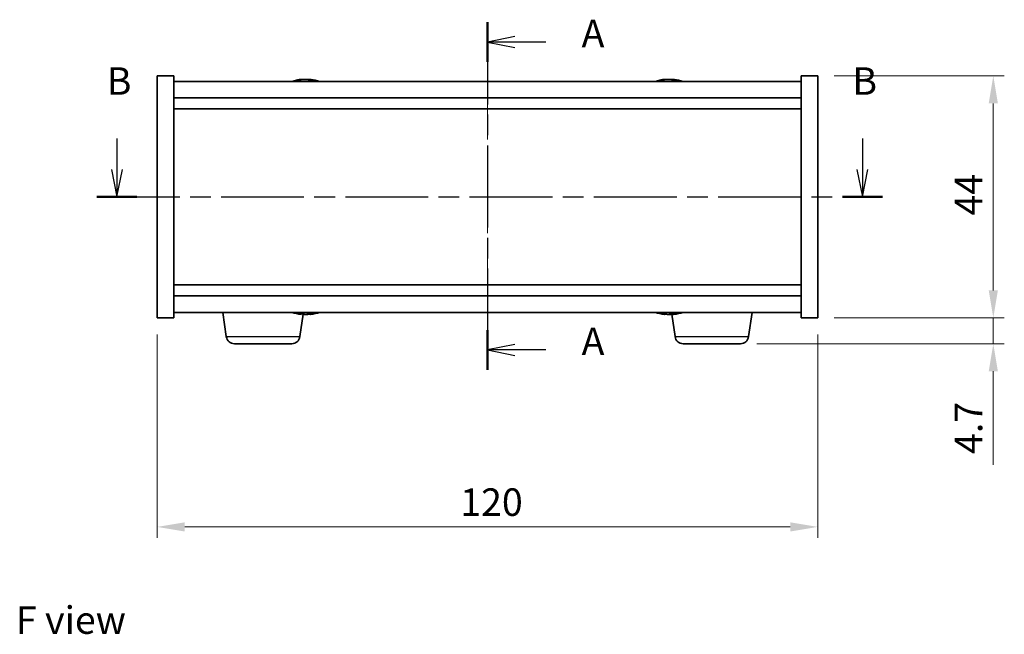
# Model space of a CAD drawing. Units: millimetres. Extents: x 59 to 3833, y 16 to 578.
# Drawn here: x 1062 to 1241, y 231 to 343 of the extents above; entities that cross this region are included whole.
import ezdxf

# ---------------------------------------------------------------- set-up
doc = ezdxf.new("R2010")
doc.units = ezdxf.units.MM
doc.header["$LTSCALE"] = 2
doc.linetypes.add('CHAIN', pattern=[0.3543, 0.2362, -0.0295, 0.0591, -0.0295])
doc.layers.get('Defpoints').update_dxf_attribs({"lineweight": 25})
doc.layers.add('Centerline (ISO)', color=7, linetype='Continuous', lineweight=18, true_color=0x80ffff)
for name, color, linetype, lineweight in [('Dimension (ISO)', 7, 'Continuous', 18), ('Section Line (ISO)', 7, 'CHAIN', 25), ('Symbol (ISO)', 7, 'Continuous', 18), ('Visible (ISO)', 7, 'Continuous', 35), ('Visible Narrow (ISO)', 7, 'Continuous', 25)]:
    doc.layers.add(name, color=color, linetype=linetype, lineweight=lineweight)
doc.styles.add('Note Text (TK)', font='MS PGothic.ttf')
doc.dimstyles.new('Default - Method 1b (TK)', dxfattribs={"dimscale": 2, "dimtxt": 2.5, "dimasz": 2.5, "dimexe": 1, "dimexo": 1.5, "dimgap": 1, "dimtad": 1, "dimtoh": 1, "dimrnd": 1e-08, "dimdsep": 46, "dimtxsty": 'Note Text (TK)', "dimcen": 0.09, "dimdle": 5, "dimclrd": 100, "dimclre": 100, "dimclrt": 7, "dimadec": 1, "dimazin": 1, "dimtfac": 1, "dimtmove": 0, "dimatfit": 3, "dimfxl": 1, "dimtolj": 1, "dimlwd": -1, "dimlwe": -1, "dimarcsym": 0})

# ---------------------------------------------------------------- blocks, each defined once
blk = doc.blocks.new('2dTransSection0')
at = {"layer": 'Section Line (ISO)', "linetype": 'CHAIN', "ltscale": 15.799116}
blk.add_line((162.349, 171.368), (162.349, 139.782), dxfattribs=at)
at = {"layer": 'Section Line (ISO)', "linetype": 'Continuous', "lineweight": 50}
for p, q in [((162.349, 171.368), (162.349, 167.77)), ((162.349, 143.38), (162.349, 139.782))]:
    blk.add_line(p, q, dxfattribs=at)
at = {"layer": 'Section Line (ISO)', "linetype": 'Continuous'}
for p, q in [((164.849, 170.069), (162.349, 169.569)), ((164.849, 169.569), (162.349, 169.569)), ((162.349, 169.569), (164.849, 169.069)), ((167.662, 169.569), (164.849, 169.569)), ((164.849, 142.081), (162.349, 141.581)), ((164.849, 141.581), (162.349, 141.581)), ((162.349, 141.581), (164.849, 141.081)), ((167.662, 141.581), (164.849, 141.581))]:
    blk.add_line(p, q, dxfattribs=at)
at = {"layer": 'Section Line (ISO)', "char_height": 2.5, "attachment_point": 7, "style": 'Note Text (TK)'}
for insert in [(170.897, 168.326), (170.897, 140.338)]:
    blk.add_mtext('A', dxfattribs=dict(at, insert=insert))
blk = doc.blocks.new('2dTransSection1')
at = {"layer": 'Section Line (ISO)', "linetype": 'Continuous'}
for p, q in [((128.693, 160.82), (128.693, 157.999)), ((196.409, 160.82), (196.409, 157.999)), ((128.193, 157.999), (128.693, 155.499)), ((128.693, 157.999), (128.693, 155.499)), ((128.693, 155.499), (129.193, 157.999)), ((195.909, 157.999), (196.409, 155.499)), ((196.409, 157.999), (196.409, 155.499)), ((196.409, 155.499), (196.909, 157.999))]:
    blk.add_line(p, q, dxfattribs=at)
at = {"layer": 'Section Line (ISO)', "linetype": 'CHAIN', "ltscale": 15.927027}
blk.add_line((126.872, 155.499), (198.23, 155.499), dxfattribs=at)
at = {"layer": 'Section Line (ISO)', "linetype": 'Continuous', "lineweight": 50}
for p, q in [((126.872, 155.499), (130.515, 155.499)), ((194.587, 155.499), (198.23, 155.499))]:
    blk.add_line(p, q, dxfattribs=at)
at = {"layer": 'Section Line (ISO)', "char_height": 2.5, "attachment_point": 7, "style": 'Note Text (TK)'}
for insert in [(127.774, 163.999), (195.489, 163.999)]:
    blk.add_mtext('B', dxfattribs=dict(at, insert=insert))
blk = doc.blocks.new('*D41')
at = {"layer": 'Defpoints', "color": 0, "transparency": 16777216}
for p in [(1086.7, 289), (1206.7, 289), (1206.7, 251)]:
    blk.add_point(p, dxfattribs=at)
at = {"layer": 'Dimension (ISO)', "color": 100, "transparency": 16777216}
for p, q in [((1086.7, 286), (1086.7, 249)), ((1206.7, 286), (1206.7, 249)), ((1091.7, 251), (1201.7, 251))]:
    blk.add_line(p, q, dxfattribs=at)
for points in [[(1091.7, 251.83), (1091.7, 250.16), (1086.7, 251)], [(1201.7, 251.83), (1201.7, 250.16), (1206.7, 251)]]:
    blk.add_solid(points, dxfattribs=at)
at = {"layer": 'Dimension (ISO)', "color": 7, "transparency": 16777216, "insert": (1141.75, 255.5), "char_height": 5, "attachment_point": 4, "style": 'Note Text (TK)'}
blk.add_mtext('\\A1;120', dxfattribs=at)
blk = doc.blocks.new('*D40')
at = {"layer": 'Defpoints', "color": 0, "transparency": 16777216}
for p in [(1206.7, 333), (1206.7, 289), (1238.58, 289)]:
    blk.add_point(p, dxfattribs=at)
at = {"layer": 'Dimension (ISO)', "color": 100, "transparency": 16777216}
for p, q in [((1209.7, 333), (1240.58, 333)), ((1238.58, 328), (1238.58, 294)), ((1209.7, 289), (1240.58, 289))]:
    blk.add_line(p, q, dxfattribs=at)
for points in [[(1237.75, 328), (1239.41, 328), (1238.58, 333)], [(1237.75, 294), (1239.41, 294), (1238.58, 289)]]:
    blk.add_solid(points, dxfattribs=at)
at = {"layer": 'Dimension (ISO)', "color": 7, "transparency": 16777216, "insert": (1234.08, 307.6), "char_height": 5, "attachment_point": 4, "rotation": 90, "style": 'Note Text (TK)'}
blk.add_mtext('\\A1;44', dxfattribs=at)
blk = doc.blocks.new('*D39')
at = {"layer": 'Defpoints', "color": 0, "transparency": 16777216}
for p in [(1206.7, 289), (1192.65, 284.3), (1238.58, 284.3)]:
    blk.add_point(p, dxfattribs=at)
at = {"layer": 'Dimension (ISO)', "color": 100, "transparency": 16777216}
for p, q in [((1238.58, 294), (1238.58, 299)), ((1209.7, 289), (1240.58, 289)), ((1238.58, 289), (1238.58, 284.3)), ((1195.65, 284.3), (1240.58, 284.3)), ((1238.58, 279.3), (1238.58, 262.26))]:
    blk.add_line(p, q, dxfattribs=at)
for points in [[(1237.75, 294), (1239.41, 294), (1238.58, 289)], [(1237.75, 279.3), (1239.41, 279.3), (1238.58, 284.3)]]:
    blk.add_solid(points, dxfattribs=at)
at = {"layer": 'Dimension (ISO)', "color": 7, "transparency": 16777216, "insert": (1234.08, 264.26), "char_height": 5, "attachment_point": 4, "rotation": 90, "style": 'Note Text (TK)'}
blk.add_mtext('\\A1;4.7', dxfattribs=at)

msp = doc.modelspace()

# ---------------------------------------------------------------- linework, layer by layer
at = {"layer": 'Centerline (ISO)', "linetype": 'CHAIN', "ltscale": 23.990969}
msp.add_line((1146.697, 336.9973), (1146.697, 284.9973), dxfattribs=at)
at = {"layer": 'Visible (ISO)'}
for p, q in [((1086.697, 332.9973), (1089.697, 332.9973)), ((1086.697, 288.9973), (1086.697, 332.9973)), ((1089.697, 288.9973), (1089.697, 332.9973)), ((1203.697, 332.9973), (1203.697, 288.9973)), ((1206.697, 332.9973), (1203.697, 332.9973)), ((1206.697, 332.9973), (1206.697, 288.9973)), ((1203.697, 331.9973), (1089.697, 331.9973)), ((1112.9043, 332.3035), (1112.9043, 332.3516)), ((1114.4898, 332.181), (1114.4898, 332.3516)), ((1178.9043, 332.3035), (1178.9043, 332.3516)), ((1180.4898, 332.181), (1180.4898, 332.3516)), ((1089.697, 328.9973), (1203.697, 328.9973)), ((1089.697, 326.9973), (1203.697, 326.9973)), ((1203.697, 294.9973), (1089.697, 294.9973)), ((1203.697, 292.9973), (1089.697, 292.9973)), ((1089.697, 289.9973), (1203.697, 289.9973)), ((1099.2619, 285.5837), (1098.6269, 289.9973)), ((1112.8674, 289.7485), (1112.8674, 289.6397)), ((1114.5267, 289.7584), (1114.5267, 289.6397)), ((1180.4898, 289.8137), (1180.4898, 289.6431)), ((1194.1321, 285.5837), (1194.7672, 289.9973)), ((1086.697, 288.9973), (1089.697, 288.9973)), ((1112.6321, 285.5837), (1113.2203, 289.6713)), ((1114.4898, 289.7389), (1114.4898, 289.6431)), ((1178.9043, 289.6911), (1178.9043, 289.6431)), ((1180.7619, 285.5837), (1180.1766, 289.6515)), ((1206.697, 288.9973), (1203.697, 288.9973)), ((1111.1474, 284.2973), (1100.7466, 284.2973)), ((1192.6474, 284.2973), (1182.2466, 284.2973))]:
    msp.add_line(p, q, dxfattribs=at)
for centre, radius, start, end in [((1113.697, 324.2471), 8.1502, 96.162764, 108.025004), ((1113.697, 324.2471), 8.1502, 71.974996, 83.837236), ((1179.697, 324.2471), 8.1502, 96.162764, 108.025005), ((1179.697, 324.2471), 8.1502, 71.974995, 83.837236), ((1113.697, 297.7476), 8.1502, 251.974995, 264.155458), ((1113.697, 297.7476), 8.1502, 275.844542, 288.025005), ((1179.697, 297.7476), 8.1502, 251.974995, 263.837236), ((1179.697, 297.7476), 8.1502, 276.162764, 288.025005), ((1100.7466, 285.7973), 1.5, 188.187802, 270), ((1111.1474, 285.7973), 1.5, 270, 351.812198), ((1182.2466, 285.7973), 1.5, 188.187802, 270), ((1192.6474, 285.7973), 1.5, 270, 351.812198)]:
    msp.add_arc(centre, radius, start, end, dxfattribs=at)
for centre, major_axis, ratio, start_param, end_param in [((1113.4981, 324.2471), (0, 8.1418), 0.84312429, 0.13675912, 0.22922414), ((1112.1372, 324.2471), (0, 7.9375), 0.53771873, 6.23655411, 6.3298165), ((1113.896, 324.2471), (0, 8.1418), 0.84312429, 0.13675912, 0.22922414), ((1113.3851, 324.2471), (0, 8.1418), 0.53771873, 6.05396117, 6.14642619), ((1114.6918, 324.2471), (0, 7.9375), 0.84312429, 6.23655411, 6.3298165), ((1113.4981, 324.2471), (0, 8.1418), 0.84312429, 6.13821265, 6.14642619), ((1114.009, 324.2471), (0, 8.1418), 0.53771873, 6.05396117, 6.14642619), ((1179.4981, 324.2471), (0, 8.1418), 0.84312429, 0.13675912, 0.22922414), ((1178.1372, 324.2471), (0, 7.9375), 0.53771873, 6.23655411, 6.3298165), ((1179.896, 324.2471), (0, 8.1418), 0.84312429, 0.13675912, 0.22922414), ((1179.3851, 324.2471), (0, 8.1418), 0.53771873, 6.05396117, 6.14642619), ((1180.6918, 324.2471), (0, 7.9375), 0.84312429, 6.23655411, 6.3298165), ((1179.4981, 324.2471), (0, 8.1418), 0.84312429, 6.13821265, 6.14642619), ((1180.009, 324.2471), (0, 8.1418), 0.53771873, 6.05396117, 6.14642619), ((1113.4389, 297.7476), (0, -8.1418), 0.71649489, 6.05396117, 6.14642619), ((1112.3715, 297.7476), (0, -7.9375), 0.69759234, 6.23655411, 6.3298165), ((1113.9551, 297.7476), (0, -8.1418), 0.71649489, 6.05396117, 6.14642619), ((1113.4319, 297.7476), (0, -8.1418), 0.69759234, 0.13675912, 0.22922414), ((1113.4389, 297.7476), (0, -8.1418), 0.71649489, 0.13675912, 0.18756095), ((1114.9876, 297.7476), (0, -7.9375), 0.71649489, 6.23655411, 6.3298165), ((1113.9621, 297.7476), (0, -8.1418), 0.69759234, 0.13675912, 0.22922414), ((1178.1372, 297.7476), (0, -7.9375), 0.53771873, 6.23655411, 6.3298165), ((1179.4981, 297.7476), (0, -8.1418), 0.84312429, 6.05396117, 6.14642619), ((1179.896, 297.7476), (0, -8.1418), 0.84312429, 6.05396117, 6.14642619), ((1179.3851, 297.7476), (0, -8.1418), 0.53771873, 0.13675912, 0.22922414), ((1180.6918, 297.7476), (0, -7.9375), 0.84312429, 6.23655411, 6.3298165), ((1180.009, 297.7476), (0, -8.1418), 0.53771873, 0.13675912, 0.22922414), ((1113.4981, 297.7476), (0, -8.1418), 0.84312429, 0.13675912, 0.14497266), ((1179.4981, 297.7476), (0, -8.1418), 0.84312429, 0.13675912, 0.14497266)]:
    msp.add_ellipse(centre, major_axis=major_axis, ratio=ratio, start_param=start_param, end_param=end_param, dxfattribs=at)
for points, knots in [([(1112.5622, 332.3129), (1112.6401, 332.3256), (1112.7137, 332.3367), (1112.8269, 332.3514), (1112.8667, 332.355), (1112.8981, 332.355), (1112.9041, 332.3538), (1112.9041, 332.3516)], [0.1131992707, 0.1131992707, 0.1131992707, 0.1131992707, 0.1411838112, 0.1411838112, 0.1691683517, 0.1691683517, 0.18482489, 0.18482489, 0.18482489, 0.18482489]), ([(1113.9819, 332.3129), (1113.9322, 332.3256), (1113.8635, 332.3367), (1113.7019, 332.3514), (1113.6089, 332.355), (1113.4267, 332.355), (1113.3257, 332.3514), (1113.1313, 332.3367), (1113.038, 332.3256), (1112.9601, 332.3129)], [0.225164225, 0.225164225, 0.225164225, 0.225164225, 0.253148765, 0.253148765, 0.281133306, 0.281133306, 0.309117846, 0.309117846, 0.337102387, 0.337102387, 0.337102387, 0.337102387]), ([(1113.6971, 332.3502), (1113.7549, 332.3534), (1113.816, 332.355), (1113.9673, 332.355), (1114.0683, 332.3514), (1114.2627, 332.3367), (1114.356, 332.3256), (1114.4339, 332.3129)], [0.0374615918, 0.0374615918, 0.0374615918, 0.0374615918, 0.0559690811, 0.0559690811, 0.0839536216, 0.0839536216, 0.1119381621, 0.1119381621, 0.1119381621, 0.1119381621]), ([(1114.5721, 332.3502), (1114.5424, 332.3534), (1114.5205, 332.355), (1114.4871, 332.355), (1114.4839, 332.3514), (1114.5184, 332.3367), (1114.5562, 332.3256), (1114.6058, 332.3129)], [0.3758250874, 0.3758250874, 0.3758250874, 0.3758250874, 0.3943325766, 0.3943325766, 0.4223171172, 0.4223171172, 0.4503016577, 0.4503016577, 0.4503016577, 0.4503016577]), ([(1178.5622, 332.3129), (1178.6401, 332.3256), (1178.7137, 332.3367), (1178.8269, 332.3514), (1178.8667, 332.355), (1178.8981, 332.355), (1178.9041, 332.3538), (1178.9041, 332.3516)], [0.1131992707, 0.1131992707, 0.1131992707, 0.1131992707, 0.1411838112, 0.1411838112, 0.1691683517, 0.1691683517, 0.1848248899, 0.1848248899, 0.1848248899, 0.1848248899]), ([(1179.9819, 332.3129), (1179.9322, 332.3256), (1179.8635, 332.3367), (1179.7019, 332.3514), (1179.6089, 332.355), (1179.4267, 332.355), (1179.3257, 332.3514), (1179.1313, 332.3367), (1179.038, 332.3256), (1178.9601, 332.3129)], [0.225164225, 0.225164225, 0.225164225, 0.225164225, 0.253148765, 0.253148765, 0.281133306, 0.281133306, 0.309117846, 0.309117846, 0.337102387, 0.337102387, 0.337102387, 0.337102387]), ([(1179.6971, 332.3502), (1179.7549, 332.3534), (1179.816, 332.355), (1179.9673, 332.355), (1180.0683, 332.3514), (1180.2627, 332.3367), (1180.356, 332.3256), (1180.4339, 332.3129)], [0.0374615919, 0.0374615919, 0.0374615919, 0.0374615919, 0.0559690811, 0.0559690811, 0.0839536216, 0.0839536216, 0.1119381621, 0.1119381621, 0.1119381621, 0.1119381621]), ([(1180.5721, 332.3502), (1180.5424, 332.3534), (1180.5205, 332.355), (1180.4871, 332.355), (1180.4839, 332.3514), (1180.5184, 332.3367), (1180.5562, 332.3256), (1180.6058, 332.3129)], [0.3758250875, 0.3758250875, 0.3758250875, 0.3758250875, 0.3943325766, 0.3943325766, 0.4223171172, 0.4223171172, 0.4503016577, 0.4503016577, 0.4503016577, 0.4503016577]), ([(1112.8674, 289.6397), (1112.8674, 289.6397), (1112.8674, 289.6397), (1112.8661, 289.6397), (1112.846, 289.6433), (1112.7679, 289.658), (1112.7098, 289.669), (1112.6436, 289.6818)], [0.2801464176, 0.2801464176, 0.2801464176, 0.2801464176, 0.2811333059, 0.2811333059, 0.3091178465, 0.3091178465, 0.337102387, 0.337102387, 0.337102387, 0.337102387]), ([(1113.1598, 289.6818), (1113.226, 289.669), (1113.3098, 289.658), (1113.4931, 289.6433), (1113.5927, 289.6397), (1113.7792, 289.6397), (1113.8783, 289.6433), (1114.0596, 289.658), (1114.1418, 289.669), (1114.2062, 289.6818)], [0.113199271, 0.113199271, 0.113199271, 0.113199271, 0.141183811, 0.141183811, 0.169168352, 0.169168352, 0.197152892, 0.197152892, 0.225137433, 0.225137433, 0.225137433, 0.225137433]), ([(1113.2174, 289.6515), (1113.2211, 289.6512), (1113.2248, 289.6509), (1113.3257, 289.6433), (1113.4267, 289.6397), (1113.5453, 289.6397), (1113.5729, 289.64), (1113.6003, 289.6407)], [0.3652792212, 0.3652792212, 0.3652792212, 0.3652792212, 0.3663480361, 0.3663480361, 0.3943325766, 0.3943325766, 0.4027615444, 0.4027615444, 0.4027615444, 0.4027615444]), ([(1114.2342, 289.6818), (1114.168, 289.669), (1114.0843, 289.658), (1113.901, 289.6433), (1113.8014, 289.6397), (1113.7044, 289.6397), (1113.7007, 289.6397), (1113.697, 289.6397)], [0.3383634956, 0.3383634956, 0.3383634956, 0.3383634956, 0.3663480361, 0.3663480361, 0.3943325766, 0.3943325766, 0.3954391142, 0.3954391142, 0.3954391142, 0.3954391142]), ([(1114.4339, 289.6818), (1114.356, 289.669), (1114.2627, 289.658), (1114.0683, 289.6433), (1113.9673, 289.6397), (1113.8488, 289.6397), (1113.8212, 289.64), (1113.7938, 289.6407)], [0.1131992707, 0.1131992707, 0.1131992707, 0.1131992707, 0.1411838112, 0.1411838112, 0.1691683517, 0.1691683517, 0.1775973195, 0.1775973195, 0.1775973195, 0.1775973195]), ([(1114.5268, 289.6597), (1114.516, 289.6563), (1114.5073, 289.6532), (1114.4839, 289.6433), (1114.4871, 289.6397), (1114.5124, 289.6397), (1114.519, 289.6399), (1114.5268, 289.6404)], [0.2432453703, 0.2432453703, 0.2432453703, 0.2432453703, 0.2531487654, 0.2531487654, 0.2811333059, 0.2811333059, 0.2883828976, 0.2883828976, 0.2883828976, 0.2883828976]), ([(1114.7365, 289.6818), (1114.672, 289.669), (1114.6161, 289.658), (1114.5442, 289.6436), (1114.5267, 289.6399), (1114.5267, 289.6397)], [0, 0, 0, 0, 0.0279845405, 0.0279845405, 0.0549821927, 0.0549821927, 0.0549821927, 0.0549821927]), ([(1178.9041, 289.6431), (1178.9041, 289.6408), (1178.8981, 289.6397), (1178.8667, 289.6397), (1178.8269, 289.6433), (1178.7137, 289.658), (1178.6401, 289.669), (1178.5622, 289.6818)], [0.0403125428, 0.0403125428, 0.0403125428, 0.0403125428, 0.0559690811, 0.0559690811, 0.0839536216, 0.0839536216, 0.1119381621, 0.1119381621, 0.1119381621, 0.1119381621]), ([(1178.9601, 289.6818), (1179.038, 289.669), (1179.1313, 289.658), (1179.3257, 289.6433), (1179.4267, 289.6397), (1179.6089, 289.6397), (1179.7019, 289.6433), (1179.8635, 289.658), (1179.9322, 289.669), (1179.9819, 289.6818)], [0.338363496, 0.338363496, 0.338363496, 0.338363496, 0.366348036, 0.366348036, 0.394332577, 0.394332577, 0.422317117, 0.422317117, 0.450301658, 0.450301658, 0.450301658, 0.450301658]), ([(1180.4339, 289.6818), (1180.356, 289.669), (1180.2627, 289.658), (1180.0683, 289.6433), (1179.9673, 289.6397), (1179.816, 289.6397), (1179.7549, 289.6413), (1179.6971, 289.6445)], [0.1131992707, 0.1131992707, 0.1131992707, 0.1131992707, 0.1411838112, 0.1411838112, 0.1691683517, 0.1691683517, 0.1876758409, 0.1876758409, 0.1876758409, 0.1876758409]), ([(1180.6058, 289.6818), (1180.5562, 289.669), (1180.5184, 289.658), (1180.4839, 289.6433), (1180.4871, 289.6397), (1180.5205, 289.6397), (1180.5424, 289.6413), (1180.5721, 289.6445)], [0.2251642249, 0.2251642249, 0.2251642249, 0.2251642249, 0.2531487654, 0.2531487654, 0.2811333059, 0.2811333059, 0.299640795, 0.299640795, 0.299640795, 0.299640795])]:
    msp.add_open_spline(points, degree=3, knots=knots, dxfattribs=at)
at = {"layer": 'Visible Narrow (ISO)'}
for p, q in [((1112.5622, 332.2338), (1112.5622, 332.3129)), ((1114.4339, 332.3129), (1114.4339, 332.1787)), ((1114.6058, 332.3129), (1114.6058, 332.1839)), ((1178.5622, 332.2338), (1178.5622, 332.3129)), ((1180.4339, 332.3129), (1180.4339, 332.1787)), ((1180.6058, 332.3129), (1180.6058, 332.1839)), ((1112.6436, 289.6818), (1112.6436, 289.8142)), ((1114.7365, 289.8178), (1114.7365, 289.6818)), ((1178.5622, 289.6818), (1178.5622, 289.7609)), ((1180.4339, 289.816), (1180.4339, 289.6818)), ((1180.6058, 289.8107), (1180.6058, 289.6818)), ((1114.2342, 289.6874), (1114.2342, 289.6818)), ((1114.4339, 289.725), (1114.4339, 289.6818)), ((1099.2619, 285.5837), (1112.6321, 285.5837)), ((1180.7619, 285.5837), (1194.1321, 285.5837))]:
    msp.add_line(p, q, dxfattribs=at)

# ---------------------------------------------------------------- block references
at = {"layer": 'Section Line (ISO)', "xscale": 2, "yscale": 2, "zscale": 2}
for name in ['2dTransSection0', '2dTransSection1']:
    msp.add_blockref(name, (822, 0), dxfattribs=at)

# ---------------------------------------------------------------- texts
at = {"layer": 'Symbol (ISO)', "color": 7, "insert": (1061.0385, 234.0562), "char_height": 5, "width": 20.146198, "attachment_point": 4, "line_spacing_factor": 1.5, "style": 'Note Text (TK)'}
msp.add_mtext('{\\fＭＳ Ｐゴシック|b0|i0;F view}', dxfattribs=at)

# ---------------------------------------------------------------- dimensions: what is measured, and where the dimension line sits
at = {"layer": 'Dimension (ISO)', "color": 100, "true_color": 0x00ff3f}
for base, p1, p2, angle, override, picture, middle in [((1238.5793, 288.9973), (1206.697, 332.9973), (1206.697, 288.9973), 90, {"dimscale": 0, "dimtxt": 5, "dimasz": 5, "dimexe": 2, "dimexo": 3, "dimgap": 2, "dimtoh": 0, "dimdec": 2, "dimcen": 0.18, "dimtol": 0, "dimlim": 0, "dimtp": 0, "dimtm": 0, "dimtdec": 2, "dimtix": 0, "dimtofl": 0, "dimtmove": 0, "dimatfit": 1}, '*D40', (1238.5793, 310.9973)), ((1238.5793, 284.2973), (1206.697, 288.9973), (1192.6474, 284.2973), 270, {"dimscale": 0, "dimtxt": 5, "dimasz": 5, "dimexe": 2, "dimexo": 3, "dimgap": 2, "dimtoh": 0, "dimdec": 2, "dimcen": 0.18, "dimtol": 0, "dimlim": 0, "dimtp": 0, "dimtm": 0, "dimtdec": 2, "dimtix": 0, "dimtofl": 1, "dimtmove": 0, "dimatfit": 1}, '*D39', (1238.5793, 268.2774)), ((1206.697, 250.9973), (1086.697, 288.9973), (1206.697, 288.9973), 180, {"dimscale": 0, "dimtxt": 5, "dimasz": 5, "dimexe": 2, "dimexo": 3, "dimgap": 2, "dimtoh": 0, "dimdec": 2, "dimcen": 0.18, "dimtol": 0, "dimlim": 0, "dimtp": 0, "dimtm": 0, "dimtdec": 2, "dimtix": 0, "dimtofl": 0, "dimtmove": 0, "dimatfit": 1}, '*D41', (1146.697, 250.9973))]:
    dim = msp.add_linear_dim(base=base, p1=p1, p2=p2, angle=angle, dimstyle='Default - Method 1b (TK)', override=override, dxfattribs=at)
    dim.commit()
    dim.dimension.update_dxf_attribs({"geometry": picture, "text_midpoint": middle, "dimtype": 128})

doc.saveas('drawing.dxf')
